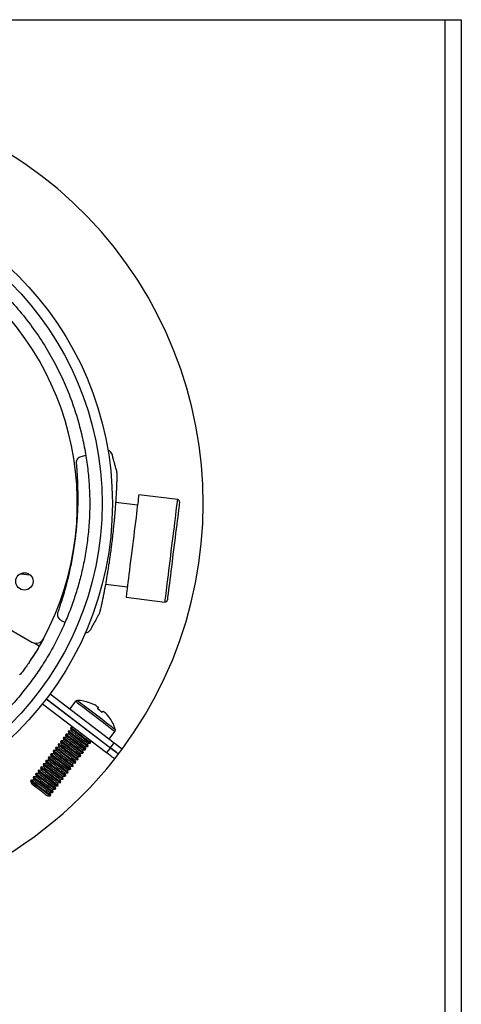
# Model space of a CAD drawing. Units: millimetres. Extents: x 40.5 to 83, y 189.1 to 235.3.
# Drawn here: x 77.6 to 83, y 223.4 to 235.3 of the extents above; entities that cross this region are included whole.
import ezdxf

# ---------------------------------------------------------------- set-up
doc = ezdxf.new("R2010")
doc.units = ezdxf.units.MM

msp = doc.modelspace()

# ---------------------------------------------------------------- linework, layer by layer
at = {"color": 2, "linetype": 'Continuous', "lineweight": 25}
for p, q in [((40.689, 235.324), (82.789, 235.324)), ((82.789, 235.324), (82.789, 189.074)), ((82.789, 235.324), (82.989, 235.324)), ((82.989, 235.324), (82.989, 189.074)), ((78.341, 229.534), (78.335, 229.535)), ((79.552, 229.51), (79.081, 229.568)), ((79.066, 229.444), (78.804, 229.477)), ((77.647, 228.613), (77.765, 228.598)), ((78.212, 228.543), (78.217, 228.542)), ((78.68, 228.484), (78.942, 228.452)), ((78.927, 228.328), (79.398, 228.269)), ((77.257, 228.088), (77.786, 227.784)), ((78.096, 228.137), (78.096, 228.137)), ((77.924, 227.823), (77.874, 227.733)), ((77.874, 227.733), (77.814, 227.773)), ((77.772, 227.57), (77.786, 227.591)), ((78.005, 227.157), (78.782, 226.564)), ((77.914, 227.037), (78.691, 226.445)), ((77.958, 227.098), (78.736, 226.504)), ((77.961, 227.097), (78.736, 226.504)), ((78.315, 227.067), (78.244, 226.974)), ((78.261, 226.748), (78.254, 226.74)), ((78.295, 226.747), (78.261, 226.748)), ((78.17, 226.629), (78.163, 226.62)), ((78.204, 226.628), (78.17, 226.629)), ((78.2, 226.669), (78.193, 226.66)), ((78.193, 226.66), (78.204, 226.628)), ((78.234, 226.668), (78.2, 226.669)), ((78.231, 226.709), (78.224, 226.7)), ((78.224, 226.7), (78.234, 226.668)), ((78.264, 226.707), (78.231, 226.709)), ((78.254, 226.74), (78.264, 226.707)), ((78.721, 226.61), (78.792, 226.702)), ((78.079, 226.51), (78.072, 226.501)), ((78.113, 226.509), (78.079, 226.51)), ((78.109, 226.55), (78.102, 226.541)), ((78.102, 226.541), (78.113, 226.509)), ((78.143, 226.548), (78.109, 226.55)), ((78.14, 226.59), (78.133, 226.581)), ((78.133, 226.581), (78.143, 226.548)), ((78.173, 226.588), (78.14, 226.59)), ((78.163, 226.62), (78.173, 226.588)), ((78.428, 226.519), (78.462, 226.518)), ((78.439, 226.487), (78.428, 226.519)), ((78.459, 226.559), (78.493, 226.558)), ((78.469, 226.527), (78.459, 226.559)), ((78.462, 226.518), (78.469, 226.527)), ((78.499, 226.566), (78.489, 226.599)), ((78.493, 226.558), (78.499, 226.566)), ((78.736, 226.504), (78.691, 226.445)), ((78.736, 226.504), (78.782, 226.564)), ((77.988, 226.391), (77.981, 226.382)), ((78.022, 226.389), (77.988, 226.391)), ((78.018, 226.431), (78.011, 226.422)), ((78.011, 226.422), (78.022, 226.389)), ((78.052, 226.429), (78.018, 226.431)), ((78.049, 226.47), (78.042, 226.461)), ((78.042, 226.461), (78.052, 226.429)), ((78.082, 226.469), (78.049, 226.47)), ((78.072, 226.501), (78.082, 226.469)), ((78.348, 226.368), (78.337, 226.4)), ((78.337, 226.4), (78.371, 226.399)), ((78.378, 226.407), (78.368, 226.44)), ((78.368, 226.44), (78.402, 226.438)), ((78.371, 226.399), (78.378, 226.407)), ((78.398, 226.479), (78.432, 226.478)), ((78.408, 226.447), (78.398, 226.479)), ((78.402, 226.438), (78.408, 226.447)), ((78.432, 226.478), (78.439, 226.487)), ((78.789, 226.369), (78.835, 226.429)), ((78.835, 226.429), (78.88, 226.489)), ((77.897, 226.272), (77.89, 226.263)), ((77.931, 226.27), (77.897, 226.272)), ((77.927, 226.311), (77.92, 226.302)), ((77.92, 226.302), (77.931, 226.27)), ((77.961, 226.31), (77.927, 226.311)), ((77.957, 226.351), (77.951, 226.342)), ((77.951, 226.342), (77.961, 226.31)), ((77.991, 226.35), (77.957, 226.351)), ((77.981, 226.382), (77.991, 226.35)), ((78.257, 226.249), (78.246, 226.281)), ((78.246, 226.281), (78.28, 226.279)), ((78.287, 226.288), (78.277, 226.321)), ((78.277, 226.321), (78.311, 226.319)), ((78.28, 226.279), (78.287, 226.288)), ((78.307, 226.36), (78.341, 226.359)), ((78.317, 226.328), (78.307, 226.36)), ((78.311, 226.319), (78.317, 226.328)), ((78.341, 226.359), (78.348, 226.368)), ((77.806, 226.152), (77.799, 226.144)), ((77.84, 226.151), (77.806, 226.152)), ((77.836, 226.192), (77.829, 226.183)), ((77.829, 226.183), (77.84, 226.151)), ((77.87, 226.191), (77.836, 226.192)), ((77.866, 226.232), (77.86, 226.223)), ((77.86, 226.223), (77.87, 226.191)), ((77.9, 226.23), (77.866, 226.232)), ((77.89, 226.263), (77.9, 226.23)), ((78.166, 226.129), (78.155, 226.162)), ((78.155, 226.162), (78.189, 226.16)), ((78.186, 226.201), (78.219, 226.2)), ((78.196, 226.169), (78.186, 226.201)), ((78.189, 226.16), (78.196, 226.169)), ((78.216, 226.241), (78.25, 226.24)), ((78.226, 226.209), (78.216, 226.241)), ((78.219, 226.2), (78.226, 226.209)), ((78.25, 226.24), (78.257, 226.249)), ((77.775, 226.113), (77.769, 226.104)), ((77.769, 226.104), (77.779, 226.072)), ((77.809, 226.111), (77.775, 226.113)), ((77.799, 226.144), (77.809, 226.111)), ((78.064, 226.042), (78.098, 226.041)), ((78.075, 226.01), (78.064, 226.042)), ((78.105, 226.05), (78.095, 226.082)), ((78.095, 226.082), (78.128, 226.081)), ((78.098, 226.041), (78.105, 226.05)), ((78.135, 226.09), (78.125, 226.122)), ((78.125, 226.122), (78.159, 226.12)), ((78.128, 226.081), (78.135, 226.09)), ((78.159, 226.12), (78.166, 226.129)), ((77.973, 225.923), (78.007, 225.922)), ((78.014, 225.931), (78.004, 225.963)), ((78.004, 225.963), (78.037, 225.961)), ((78.007, 225.922), (78.014, 225.931)), ((78.034, 226.003), (78.068, 226.001)), ((78.044, 225.97), (78.034, 226.003)), ((78.037, 225.961), (78.044, 225.97)), ((78.068, 226.001), (78.075, 226.01))]:
    msp.add_line(p, q, dxfattribs=at)
at = {"color": 2, "linetype": 'Continuous', "lineweight": 25, "flags": 128}
for points in [[(79.081, 229.568), (79.081, 229.565), (79.079, 229.556), (79.078, 229.542), (79.075, 229.521), (79.072, 229.495), (79.068, 229.464), (79.063, 229.428), (79.058, 229.387), (79.053, 229.342), (79.047, 229.293), (79.04, 229.24), (79.033, 229.185), (79.026, 229.128), (79.019, 229.069), (79.011, 229.009), (79.004, 228.948), (78.996, 228.887), (78.989, 228.827), (78.981, 228.768), (78.974, 228.711), (78.967, 228.656), (78.961, 228.603), (78.955, 228.555), (78.949, 228.51), (78.944, 228.469), (78.94, 228.432), (78.936, 228.401), (78.933, 228.375), (78.93, 228.355), (78.928, 228.34), (78.927, 228.331), (78.927, 228.328), (78.927, 228.328)], [(79.398, 228.269), (79.398, 228.272), (79.4, 228.281), (79.401, 228.296), (79.404, 228.316), (79.407, 228.342), (79.411, 228.374), (79.416, 228.41), (79.421, 228.451), (79.426, 228.496), (79.432, 228.545), (79.439, 228.597), (79.446, 228.652), (79.453, 228.709), (79.46, 228.768), (79.468, 228.829), (79.475, 228.889), (79.483, 228.95), (79.49, 229.01), (79.498, 229.069), (79.505, 229.127), (79.512, 229.182), (79.518, 229.234), (79.524, 229.283), (79.53, 229.328), (79.535, 229.369), (79.539, 229.405), (79.543, 229.436), (79.546, 229.462), (79.549, 229.483), (79.551, 229.498), (79.552, 229.507), (79.552, 229.51)], [(79.574, 229.482), (79.574, 229.479), (79.573, 229.47), (79.571, 229.455), (79.568, 229.435), (79.565, 229.409), (79.561, 229.378), (79.557, 229.342), (79.552, 229.302), (79.546, 229.258), (79.54, 229.209), (79.534, 229.158), (79.527, 229.104), (79.52, 229.048), (79.513, 228.99), (79.506, 228.931), (79.498, 228.872), (79.491, 228.812), (79.484, 228.754), (79.476, 228.697), (79.47, 228.641), (79.463, 228.589), (79.457, 228.539), (79.451, 228.492), (79.446, 228.45), (79.441, 228.412), (79.437, 228.378), (79.433, 228.35), (79.43, 228.327), (79.428, 228.309), (79.427, 228.298), (79.426, 228.292), (79.426, 228.291)], [(78.315, 227.067), (78.317, 227.065), (78.325, 227.059), (78.337, 227.05), (78.353, 227.038), (78.373, 227.022), (78.397, 227.004), (78.425, 226.983), (78.454, 226.96), (78.486, 226.936), (78.52, 226.91), (78.553, 226.885), (78.587, 226.859), (78.621, 226.833), (78.653, 226.809), (78.682, 226.786), (78.71, 226.765), (78.734, 226.747), (78.754, 226.731), (78.77, 226.719), (78.782, 226.71), (78.79, 226.704), (78.792, 226.702), (78.792, 226.702)], [(78.337, 227.077), (78.34, 227.075), (78.347, 227.07), (78.358, 227.061), (78.374, 227.049), (78.394, 227.034), (78.417, 227.017), (78.443, 226.997), (78.472, 226.975), (78.502, 226.951), (78.534, 226.927), (78.567, 226.902), (78.6, 226.877), (78.631, 226.853), (78.662, 226.829), (78.691, 226.807), (78.717, 226.787), (78.74, 226.77), (78.76, 226.755), (78.776, 226.743), (78.787, 226.734), (78.794, 226.729), (78.796, 226.727), (78.796, 226.727)], [(78.566, 227.011), (78.568, 227.009), (78.571, 227.007), (78.573, 227.005), (78.576, 227.003), (78.58, 227), (78.583, 226.998), (78.587, 226.995), (78.591, 226.992)], [(78.591, 226.992), (78.59, 226.991), (78.589, 226.989), (78.587, 226.987), (78.586, 226.985), (78.584, 226.983), (78.583, 226.981), (78.581, 226.979), (78.579, 226.976)], [(78.635, 226.933), (78.637, 226.936), (78.639, 226.938), (78.641, 226.94), (78.642, 226.942), (78.644, 226.944), (78.645, 226.946), (78.646, 226.948), (78.647, 226.949)], [(78.647, 226.949), (78.651, 226.946), (78.655, 226.943), (78.658, 226.94), (78.662, 226.938), (78.665, 226.936), (78.667, 226.933), (78.67, 226.931), (78.672, 226.93)], [(78.261, 226.748), (78.261, 226.748), (78.265, 226.746), (78.273, 226.739), (78.286, 226.729), (78.302, 226.717), (78.322, 226.702), (78.344, 226.685), (78.368, 226.667), (78.392, 226.648), (78.416, 226.63), (78.438, 226.613), (78.458, 226.598), (78.474, 226.585), (78.487, 226.576), (78.496, 226.569), (78.499, 226.567), (78.499, 226.566)], [(78.17, 226.629), (78.17, 226.629), (78.174, 226.626), (78.182, 226.62), (78.195, 226.61), (78.211, 226.598), (78.231, 226.582), (78.253, 226.565), (78.277, 226.547), (78.301, 226.529), (78.325, 226.511), (78.347, 226.494), (78.367, 226.479), (78.383, 226.466), (78.396, 226.457), (78.405, 226.45), (78.408, 226.447), (78.408, 226.447)], [(78.193, 226.66), (78.194, 226.66), (78.197, 226.657), (78.206, 226.651), (78.218, 226.641), (78.235, 226.628), (78.255, 226.613), (78.277, 226.596), (78.301, 226.578), (78.325, 226.56), (78.348, 226.542), (78.371, 226.525), (78.39, 226.51), (78.407, 226.497), (78.42, 226.487), (78.428, 226.481), (78.432, 226.478), (78.432, 226.478)], [(78.2, 226.669), (78.2, 226.669), (78.204, 226.666), (78.212, 226.66), (78.225, 226.65), (78.242, 226.637), (78.262, 226.622), (78.284, 226.605), (78.307, 226.587), (78.332, 226.569), (78.355, 226.551), (78.377, 226.534), (78.397, 226.519), (78.414, 226.506), (78.426, 226.496), (78.435, 226.49), (78.439, 226.487), (78.439, 226.487)], [(78.204, 226.628), (78.206, 226.626), (78.213, 226.621), (78.225, 226.612), (78.24, 226.6), (78.259, 226.586), (78.279, 226.57), (78.301, 226.554), (78.323, 226.537), (78.343, 226.521), (78.361, 226.507), (78.377, 226.496), (78.388, 226.487), (78.396, 226.481), (78.398, 226.479), (78.398, 226.479)], [(78.224, 226.7), (78.224, 226.7), (78.228, 226.697), (78.236, 226.691), (78.249, 226.681), (78.265, 226.668), (78.285, 226.653), (78.307, 226.636), (78.331, 226.618), (78.355, 226.6), (78.379, 226.582), (78.401, 226.565), (78.421, 226.55), (78.437, 226.537), (78.45, 226.527), (78.458, 226.521), (78.462, 226.518), (78.462, 226.518)], [(78.231, 226.709), (78.231, 226.709), (78.234, 226.706), (78.243, 226.699), (78.256, 226.69), (78.272, 226.677), (78.292, 226.662), (78.314, 226.645), (78.338, 226.627), (78.362, 226.609), (78.385, 226.59), (78.408, 226.574), (78.427, 226.558), (78.444, 226.546), (78.457, 226.536), (78.465, 226.53), (78.469, 226.527), (78.469, 226.527)], [(78.234, 226.668), (78.236, 226.666), (78.244, 226.66), (78.255, 226.651), (78.271, 226.64), (78.289, 226.626), (78.31, 226.61), (78.331, 226.593), (78.353, 226.577), (78.373, 226.561), (78.392, 226.547), (78.407, 226.535), (78.419, 226.527), (78.426, 226.521), (78.428, 226.519), (78.428, 226.519)], [(78.254, 226.74), (78.254, 226.74), (78.258, 226.737), (78.266, 226.73), (78.279, 226.721), (78.296, 226.708), (78.315, 226.693), (78.338, 226.676), (78.361, 226.658), (78.385, 226.639), (78.409, 226.621), (78.431, 226.604), (78.451, 226.589), (78.468, 226.577), (78.48, 226.567), (78.489, 226.56), (78.492, 226.558), (78.493, 226.558)], [(78.264, 226.707), (78.267, 226.706), (78.274, 226.7), (78.286, 226.691), (78.301, 226.679), (78.319, 226.665), (78.34, 226.65), (78.362, 226.633), (78.383, 226.617), (78.404, 226.601), (78.422, 226.587), (78.438, 226.575), (78.449, 226.566), (78.456, 226.561), (78.459, 226.559), (78.459, 226.559)], [(78.079, 226.51), (78.079, 226.51), (78.083, 226.507), (78.091, 226.501), (78.104, 226.491), (78.12, 226.478), (78.14, 226.463), (78.162, 226.446), (78.186, 226.428), (78.21, 226.41), (78.234, 226.392), (78.256, 226.375), (78.276, 226.36), (78.292, 226.347), (78.305, 226.337), (78.313, 226.331), (78.317, 226.328), (78.317, 226.328)], [(78.102, 226.541), (78.103, 226.541), (78.106, 226.538), (78.115, 226.532), (78.127, 226.522), (78.144, 226.509), (78.164, 226.494), (78.186, 226.477), (78.21, 226.459), (78.234, 226.441), (78.257, 226.423), (78.279, 226.406), (78.299, 226.391), (78.316, 226.378), (78.329, 226.368), (78.337, 226.362), (78.341, 226.359), (78.341, 226.359)], [(78.109, 226.55), (78.109, 226.55), (78.113, 226.547), (78.121, 226.54), (78.134, 226.531), (78.151, 226.518), (78.171, 226.503), (78.193, 226.486), (78.216, 226.468), (78.24, 226.45), (78.264, 226.432), (78.286, 226.415), (78.306, 226.399), (78.323, 226.387), (78.335, 226.377), (78.344, 226.371), (78.347, 226.368), (78.348, 226.368)], [(78.113, 226.509), (78.115, 226.507), (78.122, 226.501), (78.134, 226.492), (78.149, 226.481), (78.168, 226.467), (78.188, 226.451), (78.21, 226.434), (78.231, 226.418), (78.252, 226.402), (78.27, 226.388), (78.286, 226.376), (78.297, 226.368), (78.305, 226.362), (78.307, 226.36), (78.307, 226.36)], [(78.133, 226.581), (78.133, 226.581), (78.137, 226.578), (78.145, 226.571), (78.158, 226.562), (78.174, 226.549), (78.194, 226.534), (78.216, 226.517), (78.24, 226.499), (78.264, 226.48), (78.288, 226.462), (78.31, 226.445), (78.33, 226.43), (78.346, 226.418), (78.359, 226.408), (78.367, 226.402), (78.371, 226.399), (78.371, 226.399)], [(78.14, 226.59), (78.14, 226.589), (78.143, 226.587), (78.152, 226.58), (78.164, 226.57), (78.181, 226.558), (78.201, 226.543), (78.223, 226.526), (78.247, 226.508), (78.271, 226.489), (78.294, 226.471), (78.317, 226.454), (78.336, 226.439), (78.353, 226.427), (78.366, 226.417), (78.374, 226.41), (78.378, 226.408), (78.378, 226.407)], [(78.143, 226.548), (78.145, 226.547), (78.153, 226.541), (78.164, 226.532), (78.18, 226.52), (78.198, 226.506), (78.219, 226.491), (78.24, 226.474), (78.262, 226.458), (78.282, 226.442), (78.301, 226.428), (78.316, 226.416), (78.328, 226.407), (78.335, 226.402), (78.337, 226.4), (78.337, 226.4)], [(78.163, 226.62), (78.163, 226.62), (78.167, 226.617), (78.175, 226.611), (78.188, 226.601), (78.205, 226.589), (78.224, 226.574), (78.247, 226.557), (78.27, 226.539), (78.294, 226.52), (78.318, 226.502), (78.34, 226.485), (78.36, 226.47), (78.377, 226.457), (78.389, 226.448), (78.398, 226.441), (78.401, 226.438), (78.402, 226.438)], [(78.173, 226.588), (78.176, 226.586), (78.183, 226.581), (78.195, 226.572), (78.21, 226.56), (78.228, 226.546), (78.249, 226.53), (78.271, 226.514), (78.292, 226.497), (78.313, 226.482), (78.331, 226.468), (78.347, 226.456), (78.358, 226.447), (78.365, 226.442), (78.368, 226.44), (78.368, 226.44)], [(78.835, 226.429), (78.834, 226.43), (78.829, 226.433), (78.82, 226.44), (78.806, 226.451), (78.787, 226.466), (78.764, 226.483), (78.736, 226.504)], [(78.736, 226.504), (78.764, 226.483), (78.787, 226.466), (78.806, 226.451), (78.82, 226.44), (78.829, 226.433), (78.834, 226.43), (78.835, 226.429)], [(78.782, 226.564), (78.809, 226.543), (78.833, 226.525), (78.851, 226.511), (78.866, 226.5), (78.875, 226.493), (78.88, 226.489), (78.88, 226.489)], [(77.988, 226.391), (77.988, 226.391), (77.992, 226.388), (78, 226.382), (78.013, 226.372), (78.029, 226.359), (78.049, 226.344), (78.071, 226.327), (78.095, 226.309), (78.119, 226.291), (78.143, 226.273), (78.165, 226.256), (78.185, 226.241), (78.201, 226.228), (78.214, 226.218), (78.222, 226.212), (78.226, 226.209), (78.226, 226.209)], [(78.011, 226.422), (78.012, 226.422), (78.015, 226.419), (78.024, 226.412), (78.036, 226.403), (78.053, 226.39), (78.073, 226.375), (78.095, 226.358), (78.119, 226.34), (78.143, 226.321), (78.166, 226.303), (78.188, 226.286), (78.208, 226.271), (78.225, 226.259), (78.238, 226.249), (78.246, 226.243), (78.25, 226.24), (78.25, 226.24)], [(78.018, 226.431), (78.018, 226.43), (78.022, 226.428), (78.03, 226.421), (78.043, 226.412), (78.06, 226.399), (78.08, 226.384), (78.102, 226.367), (78.125, 226.349), (78.149, 226.33), (78.173, 226.312), (78.195, 226.295), (78.215, 226.28), (78.232, 226.268), (78.244, 226.258), (78.253, 226.251), (78.256, 226.249), (78.257, 226.249)], [(78.022, 226.389), (78.024, 226.388), (78.031, 226.382), (78.043, 226.373), (78.058, 226.361), (78.077, 226.347), (78.097, 226.332), (78.119, 226.315), (78.14, 226.299), (78.161, 226.283), (78.179, 226.269), (78.195, 226.257), (78.206, 226.248), (78.214, 226.243), (78.216, 226.241), (78.216, 226.241)], [(78.042, 226.461), (78.042, 226.461), (78.046, 226.459), (78.054, 226.452), (78.067, 226.442), (78.083, 226.43), (78.103, 226.415), (78.125, 226.398), (78.149, 226.38), (78.173, 226.361), (78.197, 226.343), (78.219, 226.326), (78.239, 226.311), (78.255, 226.298), (78.268, 226.289), (78.276, 226.282), (78.28, 226.279), (78.28, 226.279)], [(78.049, 226.47), (78.049, 226.47), (78.052, 226.467), (78.061, 226.461), (78.073, 226.451), (78.09, 226.439), (78.11, 226.423), (78.132, 226.407), (78.156, 226.388), (78.18, 226.37), (78.203, 226.352), (78.226, 226.335), (78.245, 226.32), (78.262, 226.307), (78.275, 226.298), (78.283, 226.291), (78.287, 226.288), (78.287, 226.288)], [(78.052, 226.429), (78.054, 226.427), (78.062, 226.422), (78.073, 226.413), (78.089, 226.401), (78.107, 226.387), (78.128, 226.371), (78.149, 226.355), (78.171, 226.338), (78.191, 226.323), (78.21, 226.309), (78.225, 226.297), (78.237, 226.288), (78.244, 226.283), (78.246, 226.281), (78.246, 226.281)], [(78.072, 226.501), (78.072, 226.501), (78.076, 226.498), (78.084, 226.492), (78.097, 226.482), (78.114, 226.469), (78.133, 226.454), (78.156, 226.437), (78.179, 226.419), (78.203, 226.401), (78.227, 226.383), (78.249, 226.366), (78.269, 226.351), (78.286, 226.338), (78.298, 226.328), (78.307, 226.322), (78.31, 226.319), (78.311, 226.319)], [(78.082, 226.469), (78.085, 226.467), (78.092, 226.462), (78.104, 226.453), (78.119, 226.441), (78.137, 226.427), (78.158, 226.411), (78.18, 226.395), (78.201, 226.378), (78.222, 226.363), (78.24, 226.348), (78.255, 226.337), (78.267, 226.328), (78.274, 226.322), (78.277, 226.321), (78.277, 226.321)], [(78.789, 226.369), (78.789, 226.37), (78.784, 226.374), (78.774, 226.381), (78.76, 226.392), (78.742, 226.406), (78.718, 226.424), (78.691, 226.445)], [(77.897, 226.272), (77.897, 226.271), (77.901, 226.269), (77.909, 226.262), (77.922, 226.253), (77.938, 226.24), (77.958, 226.225), (77.98, 226.208), (78.004, 226.19), (78.028, 226.171), (78.052, 226.153), (78.074, 226.136), (78.094, 226.121), (78.11, 226.109), (78.123, 226.099), (78.131, 226.092), (78.135, 226.09), (78.135, 226.09)], [(77.92, 226.302), (77.921, 226.302), (77.924, 226.3), (77.933, 226.293), (77.945, 226.283), (77.962, 226.271), (77.982, 226.256), (78.004, 226.239), (78.028, 226.221), (78.052, 226.202), (78.075, 226.184), (78.097, 226.167), (78.117, 226.152), (78.134, 226.139), (78.147, 226.13), (78.155, 226.123), (78.159, 226.121), (78.159, 226.12)], [(77.927, 226.311), (77.927, 226.311), (77.931, 226.308), (77.939, 226.302), (77.952, 226.292), (77.969, 226.28), (77.988, 226.264), (78.011, 226.248), (78.034, 226.23), (78.058, 226.211), (78.082, 226.193), (78.104, 226.176), (78.124, 226.161), (78.141, 226.148), (78.153, 226.139), (78.162, 226.132), (78.165, 226.129), (78.166, 226.129)], [(77.931, 226.27), (77.933, 226.268), (77.94, 226.263), (77.952, 226.254), (77.967, 226.242), (77.986, 226.228), (78.006, 226.213), (78.028, 226.196), (78.049, 226.179), (78.07, 226.164), (78.088, 226.15), (78.104, 226.138), (78.115, 226.129), (78.123, 226.124), (78.125, 226.122), (78.125, 226.122)], [(77.951, 226.342), (77.951, 226.342), (77.955, 226.339), (77.963, 226.333), (77.976, 226.323), (77.992, 226.31), (78.012, 226.295), (78.034, 226.278), (78.058, 226.26), (78.082, 226.242), (78.106, 226.224), (78.128, 226.207), (78.148, 226.192), (78.164, 226.179), (78.177, 226.169), (78.185, 226.163), (78.189, 226.16), (78.189, 226.16)], [(77.957, 226.351), (77.958, 226.351), (77.961, 226.348), (77.97, 226.342), (77.982, 226.332), (77.999, 226.319), (78.019, 226.304), (78.041, 226.287), (78.065, 226.269), (78.089, 226.251), (78.112, 226.233), (78.135, 226.216), (78.154, 226.201), (78.171, 226.188), (78.184, 226.178), (78.192, 226.172), (78.196, 226.169), (78.196, 226.169)], [(77.961, 226.31), (77.963, 226.308), (77.971, 226.303), (77.982, 226.294), (77.998, 226.282), (78.016, 226.268), (78.037, 226.252), (78.058, 226.236), (78.08, 226.219), (78.1, 226.204), (78.119, 226.189), (78.134, 226.178), (78.146, 226.169), (78.153, 226.163), (78.155, 226.162), (78.155, 226.162)], [(77.981, 226.382), (77.981, 226.382), (77.985, 226.379), (77.993, 226.373), (78.006, 226.363), (78.023, 226.35), (78.042, 226.335), (78.065, 226.318), (78.088, 226.3), (78.112, 226.282), (78.136, 226.264), (78.158, 226.247), (78.178, 226.232), (78.195, 226.219), (78.207, 226.209), (78.216, 226.203), (78.219, 226.2), (78.219, 226.2)], [(77.991, 226.35), (77.994, 226.348), (78.001, 226.342), (78.012, 226.334), (78.028, 226.322), (78.046, 226.308), (78.067, 226.292), (78.088, 226.275), (78.11, 226.259), (78.131, 226.243), (78.149, 226.229), (78.164, 226.217), (78.176, 226.209), (78.183, 226.203), (78.186, 226.201), (78.186, 226.201)], [(77.806, 226.152), (77.806, 226.152), (77.81, 226.149), (77.818, 226.143), (77.831, 226.133), (77.847, 226.121), (77.867, 226.106), (77.889, 226.089), (77.913, 226.071), (77.937, 226.052), (77.961, 226.034), (77.983, 226.017), (78.003, 226.002), (78.019, 225.989), (78.032, 225.98), (78.04, 225.973), (78.044, 225.97), (78.044, 225.97)], [(77.829, 226.183), (77.829, 226.183), (77.833, 226.18), (77.842, 226.174), (77.854, 226.164), (77.871, 226.152), (77.891, 226.136), (77.913, 226.119), (77.936, 226.101), (77.961, 226.083), (77.984, 226.065), (78.006, 226.048), (78.026, 226.033), (78.043, 226.02), (78.056, 226.01), (78.064, 226.004), (78.068, 226.001), (78.068, 226.001)], [(77.836, 226.192), (77.836, 226.192), (77.84, 226.189), (77.848, 226.183), (77.861, 226.173), (77.878, 226.16), (77.897, 226.145), (77.92, 226.128), (77.943, 226.11), (77.967, 226.092), (77.991, 226.074), (78.013, 226.057), (78.033, 226.042), (78.05, 226.029), (78.062, 226.019), (78.071, 226.013), (78.074, 226.01), (78.075, 226.01)], [(77.84, 226.151), (77.842, 226.149), (77.849, 226.144), (77.861, 226.135), (77.876, 226.123), (77.895, 226.109), (77.915, 226.093), (77.937, 226.077), (77.958, 226.06), (77.979, 226.045), (77.997, 226.031), (78.013, 226.019), (78.024, 226.01), (78.032, 226.004), (78.034, 226.003), (78.034, 226.003)], [(77.86, 226.223), (77.86, 226.223), (77.863, 226.22), (77.872, 226.214), (77.885, 226.204), (77.901, 226.191), (77.921, 226.176), (77.943, 226.159), (77.967, 226.141), (77.991, 226.123), (78.015, 226.105), (78.037, 226.088), (78.057, 226.073), (78.073, 226.06), (78.086, 226.05), (78.094, 226.044), (78.098, 226.041), (78.098, 226.041)], [(77.866, 226.232), (77.867, 226.232), (77.87, 226.229), (77.879, 226.223), (77.891, 226.213), (77.908, 226.2), (77.928, 226.185), (77.95, 226.168), (77.974, 226.15), (77.998, 226.132), (78.021, 226.114), (78.044, 226.097), (78.063, 226.082), (78.08, 226.069), (78.093, 226.059), (78.101, 226.053), (78.105, 226.05), (78.105, 226.05)], [(77.87, 226.191), (77.872, 226.189), (77.88, 226.183), (77.891, 226.175), (77.907, 226.163), (77.925, 226.149), (77.945, 226.133), (77.967, 226.117), (77.989, 226.1), (78.009, 226.084), (78.028, 226.07), (78.043, 226.059), (78.055, 226.05), (78.062, 226.044), (78.064, 226.042), (78.064, 226.042)], [(77.89, 226.263), (77.89, 226.263), (77.894, 226.26), (77.902, 226.253), (77.915, 226.244), (77.932, 226.231), (77.951, 226.216), (77.974, 226.199), (77.997, 226.181), (78.021, 226.162), (78.045, 226.144), (78.067, 226.128), (78.087, 226.112), (78.104, 226.1), (78.116, 226.09), (78.125, 226.084), (78.128, 226.081), (78.128, 226.081)], [(77.9, 226.23), (77.903, 226.229), (77.91, 226.223), (77.921, 226.214), (77.937, 226.203), (77.955, 226.188), (77.976, 226.173), (77.997, 226.156), (78.019, 226.14), (78.04, 226.124), (78.058, 226.11), (78.073, 226.098), (78.085, 226.089), (78.092, 226.084), (78.095, 226.082), (78.095, 226.082)], [(77.769, 226.104), (77.769, 226.104), (77.772, 226.101), (77.781, 226.094), (77.794, 226.085), (77.81, 226.072), (77.83, 226.057), (77.852, 226.04), (77.876, 226.022), (77.9, 226.004), (77.924, 225.985), (77.946, 225.969), (77.966, 225.953), (77.982, 225.941), (77.995, 225.931), (78.003, 225.925), (78.007, 225.922), (78.007, 225.922)], [(77.775, 226.113), (77.776, 226.113), (77.779, 226.11), (77.788, 226.103), (77.8, 226.094), (77.817, 226.081), (77.837, 226.066), (77.859, 226.049), (77.883, 226.031), (77.907, 226.012), (77.93, 225.994), (77.953, 225.977), (77.972, 225.962), (77.989, 225.95), (78.002, 225.94), (78.01, 225.933), (78.014, 225.931), (78.014, 225.931)], [(77.779, 226.072), (77.781, 226.07), (77.789, 226.064), (77.8, 226.055), (77.815, 226.044), (77.834, 226.03), (77.854, 226.014), (77.876, 225.997), (77.898, 225.981), (77.918, 225.965), (77.937, 225.951), (77.952, 225.939), (77.964, 225.93), (77.971, 225.925), (77.973, 225.923), (77.973, 225.923)], [(77.799, 226.144), (77.799, 226.143), (77.803, 226.141), (77.811, 226.134), (77.824, 226.124), (77.841, 226.112), (77.86, 226.097), (77.883, 226.08), (77.906, 226.062), (77.93, 226.043), (77.954, 226.025), (77.976, 226.008), (77.996, 225.993), (78.012, 225.98), (78.025, 225.971), (78.034, 225.964), (78.037, 225.962), (78.037, 225.961)], [(77.809, 226.111), (77.812, 226.109), (77.819, 226.104), (77.83, 226.095), (77.846, 226.083), (77.864, 226.069), (77.885, 226.054), (77.906, 226.037), (77.928, 226.021), (77.949, 226.005), (77.967, 225.991), (77.982, 225.979), (77.994, 225.97), (78.001, 225.965), (78.004, 225.963), (78.004, 225.963)]]:
    msp.add_lwpolyline(points, dxfattribs=at)
at = {"color": 2, "linetype": 'Continuous', "lineweight": 25}
for centre, radius in [((74.861, 229.463), 3.9), ((74.861, 229.463), 3.775), ((77.695, 228.52), 0.105)]:
    msp.add_circle(centre, radius, dxfattribs=at)
for centre, radius, start, end in [((74.861, 229.463), 5, 323.4975, 141.7786), ((74.861, 229.463), 3.475, 331.8389, 141.3487), ((79.549, 229.485), 0.025, 352.9108, 82.9108), ((79.401, 228.294), 0.025, 262.9108, 352.9108), ((77.836, 227.87), 0.1, 240.141, 331.8389), ((78.337, 227.05), 0.027, 87.8896, 142.638), ((78.319, 226.578), 0.5, 70.72, 87.8896), ((79.548, 226.845), 1.084, 169.1123, 169.1798), ((78.319, 226.578), 0.499, 60.3447, 70.6985), ((78.272, 226.516), 0.553, 48.9547, 56.3218), ((78.319, 226.578), 0.499, 34.5775, 44.9314), ((79.009, 226.293), 0.633, 116.0733, 116.1887), ((78.319, 226.578), 0.5, 17.3865, 34.5561), ((78.77, 226.719), 0.027, 322.638, 17.3865), ((74.861, 229.463), 5, 266.5938, 321.7786)]:
    msp.add_arc(centre, radius, start, end, dxfattribs=at)
for points, knots in [([(71.383, 230.488), (71.367, 230.428), (71.333, 230.306), (71.293, 230.114), (71.261, 229.911), (71.241, 229.696), (71.234, 229.483), (71.239, 229.273), (71.255, 229.069), (71.285, 228.857), (71.328, 228.64), (71.387, 228.418), (71.463, 228.193), (71.556, 227.966), (71.669, 227.739), (71.801, 227.513), (71.954, 227.292), (72.126, 227.078), (72.303, 226.891), (72.477, 226.729), (72.646, 226.591), (72.824, 226.462), (73.011, 226.343), (73.207, 226.235), (73.411, 226.138), (73.621, 226.055), (73.836, 225.984), (74.055, 225.927), (74.277, 225.883), (74.5, 225.854), (74.723, 225.839), (74.945, 225.837), (75.165, 225.849), (75.381, 225.874), (75.616, 225.915), (75.865, 225.977), (76.127, 226.063), (76.375, 226.166), (76.608, 226.284), (76.826, 226.414), (77.027, 226.554), (77.213, 226.702), (77.383, 226.856), (77.537, 227.015), (77.676, 227.177), (77.801, 227.34), (77.919, 227.513), (78.029, 227.696), (78.128, 227.888), (78.212, 228.076), (78.281, 228.259), (78.34, 228.439), (78.388, 228.621), (78.429, 228.813), (78.46, 229.016), (78.481, 229.231), (78.488, 229.444), (78.483, 229.653), (78.466, 229.858), (78.437, 230.069), (78.393, 230.286), (78.334, 230.508), (78.259, 230.734), (78.165, 230.961), (78.053, 231.188), (77.92, 231.413), (77.768, 231.634), (77.595, 231.849), (77.419, 232.036), (77.244, 232.198), (77.076, 232.336), (76.898, 232.465), (76.71, 232.584), (76.514, 232.692), (76.311, 232.788), (76.101, 232.872), (75.886, 232.943), (75.667, 233), (75.445, 233.043), (75.222, 233.073), (74.998, 233.088), (74.776, 233.09), (74.556, 233.078), (74.34, 233.053), (74.106, 233.012), (73.856, 232.95), (73.595, 232.864), (73.347, 232.761), (73.114, 232.643), (72.896, 232.513), (72.694, 232.373), (72.508, 232.225), (72.338, 232.07), (72.184, 231.911), (72.045, 231.75), (71.92, 231.587), (71.802, 231.413), (71.693, 231.23), (71.594, 231.039), (71.51, 230.851), (71.44, 230.668), (71.402, 230.547), (71.383, 230.488)], [0, 0, 0, 0, 0.00816, 0.016739, 0.025754, 0.035225, 0.045169, 0.053829, 0.062835, 0.072195, 0.081911, 0.091986, 0.102419, 0.113205, 0.124336, 0.135801, 0.147584, 0.159665, 0.17202, 0.181449, 0.191001, 0.200663, 0.210416, 0.220245, 0.230131, 0.240056, 0.25, 0.259944, 0.269869, 0.279755, 0.289584, 0.299337, 0.308999, 0.318551, 0.32798, 0.340335, 0.352416, 0.364199, 0.375664, 0.386795, 0.397581, 0.408014, 0.418089, 0.427805, 0.437165, 0.446171, 0.454831, 0.464775, 0.474246, 0.483261, 0.49184, 0.5, 0.50816, 0.516739, 0.525754, 0.535225, 0.545169, 0.553829, 0.562835, 0.572195, 0.581911, 0.591986, 0.602419, 0.613205, 0.624336, 0.635801, 0.647584, 0.659665, 0.67202, 0.681449, 0.691001, 0.700663, 0.710416, 0.720245, 0.730131, 0.740056, 0.75, 0.759944, 0.769869, 0.779755, 0.789584, 0.799337, 0.808999, 0.818551, 0.82798, 0.840335, 0.852416, 0.864199, 0.875664, 0.886795, 0.897581, 0.908014, 0.918089, 0.927805, 0.937165, 0.946171, 0.954831, 0.964775, 0.974246, 0.983261, 0.991839, 1, 1, 1, 1]), ([(78.819, 229.83), (78.815, 229.846), (78.807, 229.877), (78.795, 229.92), (78.785, 229.959), (78.776, 229.992), (78.769, 230.019), (78.763, 230.041), (78.758, 230.063), (78.747, 230.082), (78.732, 230.095), (78.719, 230.103), (78.71, 230.105), (78.707, 230.106)], [0, 0, 0, 0, 0.16545, 0.309404, 0.432096, 0.5494, 0.641119, 0.700451, 0.770822, 0.858559, 0.909574, 0.9642, 1, 1, 1, 1]), ([(78.438, 230.045), (78.418, 230.041), (78.391, 230.034), (78.356, 230.021), (78.337, 230.004), (78.325, 229.981), (78.323, 229.965), (78.323, 229.957)], [0, 0, 0, 0, 0.380203, 0.532163, 0.692072, 0.850919, 1, 1, 1, 1]), ([(78.323, 229.957), (78.323, 229.955), (78.323, 229.951), (78.324, 229.935), (78.326, 229.912), (78.328, 229.884), (78.33, 229.854), (78.333, 229.821), (78.335, 229.786), (78.336, 229.749), (78.338, 229.712), (78.339, 229.674), (78.34, 229.623), (78.341, 229.556), (78.341, 229.472), (78.338, 229.38), (78.333, 229.284), (78.325, 229.184), (78.317, 229.094), (78.309, 229.038), (78.306, 229.016)], [0, 0, 0, 0, 0.072157, 0.138594, 0.200138, 0.256733, 0.307763, 0.353612, 0.402163, 0.443577, 0.4815, 0.519662, 0.55819, 0.623536, 0.690112, 0.756563, 0.8232, 0.890136, 0.956539, 1, 1, 1, 1]), ([(78.609, 228.139), (78.609, 228.14), (78.61, 228.143), (78.614, 228.161), (78.62, 228.187), (78.628, 228.222), (78.638, 228.266), (78.648, 228.318), (78.659, 228.369), (78.668, 228.417), (78.676, 228.46), (78.683, 228.497), (78.688, 228.525), (78.692, 228.548), (78.696, 228.573), (78.702, 228.607), (78.71, 228.658), (78.719, 228.717), (78.729, 228.783), (78.739, 228.853), (78.749, 228.925), (78.759, 229.002), (78.768, 229.08), (78.776, 229.158), (78.783, 229.228), (78.789, 229.29), (78.794, 229.344), (78.797, 229.384), (78.799, 229.416), (78.802, 229.447), (78.804, 229.487), (78.808, 229.537), (78.811, 229.591), (78.814, 229.645), (78.816, 229.698), (78.817, 229.744), (78.818, 229.78), (78.819, 229.806), (78.819, 229.825), (78.819, 229.828), (78.819, 229.829)], [0, 0, 0, 0, 0.037135, 0.072129, 0.104654, 0.135117, 0.172481, 0.205601, 0.234834, 0.260319, 0.281723, 0.299026, 0.312343, 0.321718, 0.329713, 0.347428, 0.3693, 0.397218, 0.422166, 0.450691, 0.479684, 0.506807, 0.540259, 0.570913, 0.59867, 0.624453, 0.648865, 0.669803, 0.679909, 0.692748, 0.711253, 0.735352, 0.765142, 0.794557, 0.82786, 0.864898, 0.895463, 0.928182, 0.962859, 1, 1, 1, 1]), ([(78.305, 229.001), (78.304, 228.994), (78.299, 228.953), (78.287, 228.879), (78.27, 228.781), (78.251, 228.688), (78.233, 228.604), (78.217, 228.538), (78.204, 228.488), (78.193, 228.447), (78.181, 228.403), (78.167, 228.355), (78.153, 228.308), (78.139, 228.265), (78.126, 228.227), (78.115, 228.192), (78.105, 228.163), (78.098, 228.143), (78.097, 228.139), (78.096, 228.137)], [0, 0, 0, 0, 0.013756, 0.083025, 0.151793, 0.219741, 0.285359, 0.347613, 0.383431, 0.419341, 0.462569, 0.514303, 0.573995, 0.630025, 0.692263, 0.76051, 0.83408, 0.913932, 1, 1, 1, 1]), ([(78.096, 228.137), (78.095, 228.132), (78.093, 228.12), (78.095, 228.1), (78.104, 228.079), (78.121, 228.058), (78.151, 228.043), (78.173, 228.031), (78.185, 228.024), (78.186, 228.023)], [0, 0, 0, 0, 0.100562, 0.223632, 0.366274, 0.521192, 0.735289, 0.975355, 1, 1, 1, 1]), ([(78.43, 227.898), (78.438, 227.899), (78.453, 227.9), (78.472, 227.909), (78.484, 227.919), (78.498, 227.936), (78.512, 227.966), (78.54, 228.013), (78.566, 228.061), (78.59, 228.105), (78.602, 228.127), (78.609, 228.138)], [0, 0, 0, 0, 0.078758, 0.145564, 0.194668, 0.235127, 0.348785, 0.513867, 0.760386, 0.87505, 1, 1, 1, 1]), ([(77.874, 227.733), (77.863, 227.714), (77.84, 227.677), (77.807, 227.622), (77.774, 227.572), (77.74, 227.521), (77.705, 227.472), (77.67, 227.425), (77.648, 227.4), (77.637, 227.388)], [0, 0, 0, 0, 0.142658, 0.280204, 0.412671, 0.540094, 0.702147, 0.855411, 1, 1, 1, 1]), ([(77.874, 227.733), (77.865, 227.717), (77.845, 227.684), (77.816, 227.637), (77.796, 227.606), (77.787, 227.592), (77.786, 227.591)], [0, 0, 0, 0, 0.341438, 0.670602, 0.987571, 1, 1, 1, 1]), ([(69.035, 227.179), (69.216, 227.096), (69.579, 226.932), (70.11, 226.662), (70.632, 226.377), (71.147, 226.073), (71.654, 225.751), (72.153, 225.41), (72.639, 225.053), (73.106, 224.685), (73.554, 224.307), (73.984, 223.921), (74.401, 223.522), (74.805, 223.109), (75.198, 222.681), (75.581, 222.235), (75.953, 221.773), (76.309, 221.299), (76.649, 220.814), (76.967, 220.328), (77.262, 219.843), (77.536, 219.359), (77.795, 218.867), (78.039, 218.367), (78.27, 217.855), (78.486, 217.33), (78.688, 216.794), (78.873, 216.25), (79.041, 215.7), (79.185, 215.166), (79.309, 214.647), (79.414, 214.146), (79.472, 213.809), (79.501, 213.64)], [0, 0, 0, 0, 0.033335, 0.066689, 0.100043, 0.133379, 0.167321, 0.201281, 0.235242, 0.269185, 0.301722, 0.334283, 0.366852, 0.399413, 0.43195, 0.46533, 0.498736, 0.532151, 0.565557, 0.598936, 0.630094, 0.661274, 0.692461, 0.723641, 0.754797, 0.786766, 0.818762, 0.850765, 0.882759, 0.914727, 0.943149, 0.971578, 1, 1, 1, 1]), ([(79.19, 213.555), (79.169, 213.678), (79.126, 213.923), (79.053, 214.289), (78.972, 214.653), (78.869, 215.072), (78.741, 215.542), (78.581, 216.063), (78.405, 216.578), (78.213, 217.086), (78.004, 217.592), (77.777, 218.094), (77.532, 218.593), (77.272, 219.084), (76.997, 219.565), (76.704, 220.04), (76.395, 220.508), (76.069, 220.969), (75.729, 221.418), (75.374, 221.857), (75.003, 222.287), (74.614, 222.708), (74.209, 223.12), (73.79, 223.518), (73.358, 223.902), (72.913, 224.273), (72.456, 224.629), (71.986, 224.97), (71.506, 225.296), (71.011, 225.608), (70.503, 225.906), (69.981, 226.188), (69.45, 226.455), (69.088, 226.618), (68.907, 226.699)], [0, 0, 0, 0, 0.02119, 0.042381, 0.063616, 0.084852, 0.115899, 0.146971, 0.178052, 0.209125, 0.240174, 0.272065, 0.303981, 0.335907, 0.367824, 0.399717, 0.432281, 0.46487, 0.497467, 0.530057, 0.562622, 0.596034, 0.629472, 0.662919, 0.696357, 0.729769, 0.763241, 0.796731, 0.830221, 0.863693, 0.89776, 0.931847, 0.965933, 1, 1, 1, 1])]:
    msp.add_open_spline(points, degree=3, knots=knots, dxfattribs=at)

doc.saveas('drawing.dxf')
